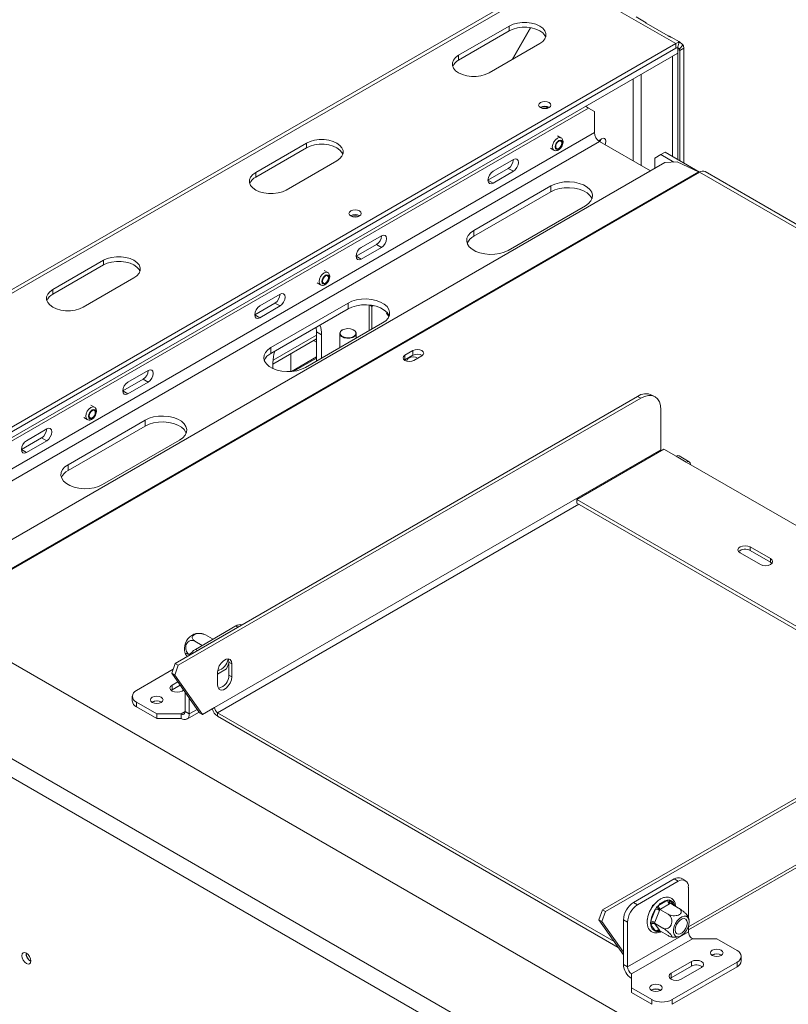
# Model space of a CAD drawing. Units: millimetres. Extents: x 4700 to 9479, y 2766 to 6345.
# Drawn here: x 7806 to 8073, y 4264 to 4607 of the extents above; entities that cross this region are included whole.
import ezdxf

# ---------------------------------------------------------------- set-up
doc = ezdxf.new("R2010")
doc.units = ezdxf.units.MM
doc.header["$LTSCALE"] = 50

msp = doc.modelspace()

# ---------------------------------------------------------------- linework, layer by layer
at = {"color": 7, "linetype": 'Continuous', "lineweight": 15}
for p, q in [((7991.92, 4622.1), (7704.49, 4456.17)), ((7993.92, 4621.91), (7706.49, 4455.97)), ((7993.92, 4621.91), (8034.23, 4598.64)), ((8023.97, 4605.91), (8020.44, 4607.95)), ((8023.91, 4605.79), (8031.57, 4601.36)), ((7976.25, 4604.76), (7958.57, 4594.56)), ((7976.25, 4603.13), (7958.57, 4592.92)), ((7976.25, 4603.13), (7976.25, 4604.76)), ((7977.26, 4593.1), (7983.68, 4604.22)), ((7983.74, 4604.21), (7977.36, 4593.16)), ((7748.21, 4433.52), (8034.23, 4598.64)), ((7969.18, 4588.43), (7986.85, 4598.64)), ((8035.53, 4599.24), (8032.69, 4600.88)), ((8034.23, 4597), (8034.23, 4598.64)), ((8035.42, 4599.02), (8034.82, 4597.2)), ((7748.21, 4431.89), (8034.23, 4597)), ((8034.24, 4597.01), (7749.97, 4432.91)), ((8034.94, 4595.37), (7749.97, 4430.87)), ((8033.17, 4594.27), (8034.94, 4595.29)), ((8034.87, 4595.33), (8034.94, 4595.29)), ((8034.94, 4597.41), (8034.94, 4595.37)), ((8034.94, 4595.29), (8034.94, 4558.22)), ((8036.8, 4598.23), (8035.51, 4596.8)), ((8037.06, 4597), (8035.64, 4596.19)), ((8035.64, 4596.19), (8035.64, 4557.81)), ((8037.06, 4597), (8037.06, 4557)), ((7958.57, 4592.92), (7958.57, 4594.56)), ((8033.1, 4594.31), (8033.17, 4594.27)), ((8033.17, 4594.27), (8033.17, 4559.24)), ((7739.37, 4423.52), (8003.82, 4576.18)), ((8003.82, 4576.18), (8002.76, 4576.8)), ((8005.95, 4574.96), (8003.82, 4576.18)), ((8005.95, 4574.96), (8005.95, 4567.61)), ((7994.26, 4565.82), (7993.05, 4566.51)), ((8007.71, 4564.55), (8025.5, 4554.28)), ((7905.54, 4563.94), (7887.86, 4553.74)), ((7905.54, 4562.31), (7887.86, 4552.1)), ((7905.54, 4562.31), (7905.54, 4563.94)), ((7990.55, 4562.18), (7991.76, 4561.49)), ((7898.47, 4547.61), (7916.14, 4557.82)), ((7977.66, 4558.22), (7970.59, 4554.14)), ((8029.1, 4559.96), (8026.98, 4558.73)), ((8026.98, 4555.13), (8026.98, 4558.73)), ((8030.52, 4560.77), (8029.1, 4559.96)), ((8029.1, 4559.96), (8033.62, 4557.35)), ((8034.72, 4557.42), (8030.49, 4557.15)), ((8030.52, 4560.77), (8042.49, 4553.86)), ((8034.72, 4557.42), (8042.24, 4553.99)), ((8030.49, 4557.15), (7765.72, 4404.31)), ((7975.89, 4555.16), (7968.82, 4551.08)), ((7970.59, 4550.06), (7977.66, 4554.14)), ((7977.66, 4554.14), (7975.89, 4555.16)), ((8350.72, 4377.28), (8044.54, 4554.03)), ((7887.86, 4552.1), (7887.86, 4553.74)), ((7970.59, 4550.06), (7968.82, 4551.08)), ((8042.54, 4553.83), (8348.72, 4377.08)), ((7990.74, 4549.04), (7963.87, 4533.52)), ((7990.74, 4547), (7990.74, 4549.04)), ((7990.74, 4547), (7963.87, 4531.48)), ((7975.89, 4526.59), (8002.76, 4542.1)), ((7963.87, 4531.48), (7963.87, 4533.52)), ((7931.7, 4531.69), (7924.63, 4527.61)), ((7929.93, 4528.63), (7922.86, 4524.54)), ((7924.63, 4523.52), (7931.7, 4527.61)), ((7931.7, 4527.61), (7929.93, 4528.63)), ((7834.83, 4523.12), (7817.15, 4512.92)), ((7834.83, 4521.49), (7834.83, 4523.12)), ((7924.63, 4523.52), (7922.86, 4524.54)), ((7834.83, 4521.49), (7817.15, 4511.28)), ((7827.75, 4506.79), (7845.43, 4517)), ((7912.94, 4518.87), (7911.74, 4519.57)), ((7817.15, 4511.28), (7817.15, 4512.92)), ((7909.24, 4515.24), (7910.44, 4514.54)), ((7896.34, 4511.28), (7889.27, 4507.2)), ((7894.58, 4508.22), (7887.51, 4504.13)), ((7889.27, 4503.11), (7896.34, 4507.2)), ((7920.03, 4508.22), (7893.16, 4492.7)), ((7920.03, 4506.17), (7893.16, 4490.66)), ((7896.34, 4507.2), (7894.58, 4508.22)), ((7920.03, 4506.17), (7920.03, 4508.22)), ((7927.46, 4507.54), (7927.46, 4498.62)), ((7927.58, 4507.53), (7928.38, 4507.07)), ((7928.38, 4507.07), (7928.84, 4507.34)), ((7928.38, 4499.15), (7928.38, 4507.07)), ((7889.27, 4503.11), (7887.51, 4504.13)), ((7933.6, 4504.95), (7933.5, 4504.68)), ((7933.5, 4504.68), (7934.29, 4503.56)), ((7934.26, 4503.97), (7934.07, 4503.86)), ((7934.3, 4503.59), (7934.28, 4503.57)), ((7905.18, 4485.76), (7932.05, 4501.28)), ((7908.95, 4499.78), (7909.07, 4498.21)), ((7893.87, 4486.93), (7909.07, 4495.71)), ((7910.84, 4497.19), (7909.07, 4498.21)), ((7909.07, 4498.21), (7909.07, 4488.01)), ((7910.84, 4489.03), (7910.84, 4497.19)), ((7917.13, 4497.6), (7917.13, 4492.66)), ((7918.05, 4498.83), (7917.98, 4498.79)), ((7922.08, 4498.79), (7922.01, 4498.83)), ((7922.93, 4496.01), (7922.93, 4497.6)), ((7893.16, 4490.66), (7893.16, 4492.7)), ((7909.07, 4494.53), (7908.05, 4495.12)), ((7900.16, 4490.57), (7900.16, 4484.36)), ((7909.07, 4489.43), (7900.31, 4484.37)), ((7909.07, 4489.02), (7901.18, 4484.47)), ((7942.68, 4491.66), (7939.85, 4490.02)), ((7939.85, 4488.39), (7939.85, 4490.02)), ((7942.68, 4490.02), (7939.85, 4488.39)), ((7942.68, 4490.02), (7942.68, 4491.66)), ((7942.96, 4488.23), (7945.79, 4489.86)), ((7893.87, 4487.4), (7893.87, 4485.4)), ((7939.85, 4488.39), (7939.72, 4488.31)), ((7850.38, 4484.75), (7843.31, 4480.66)), ((7848.61, 4481.68), (7841.54, 4477.6)), ((7843.31, 4476.58), (7850.38, 4480.66)), ((7850.38, 4480.66), (7848.61, 4481.68)), ((7843.31, 4476.58), (7841.54, 4477.6)), ((7859.83, 4382.64), (8020.97, 4475.67)), ((7860.89, 4382.03), (8022.03, 4475.05)), ((8022.03, 4475.05), (8020.97, 4475.67)), ((8027.03, 4475.55), (8025.97, 4476.16)), ((7831.62, 4471.93), (7830.42, 4472.62)), ((7827.92, 4468.29), (7829.12, 4467.6)), ((8029.1, 4470.97), (8029.1, 4457.09)), ((7849.32, 4467.4), (7822.45, 4451.88)), ((7849.32, 4465.35), (7822.45, 4449.84)), ((7849.32, 4465.35), (7849.32, 4467.4)), ((7815.03, 4464.34), (7807.96, 4460.25)), ((9142.62, 3609.44), (7668.3, 4460.55)), ((7813.26, 4461.27), (7806.19, 4457.19)), ((7807.96, 4456.17), (7815.03, 4460.25)), ((7815.03, 4460.25), (7813.26, 4461.27)), ((7834.47, 4444.94), (7861.34, 4460.46)), ((7807.96, 4456.17), (7806.19, 4457.19)), ((7873.54, 4367.28), (8029.1, 4457.09)), ((7999.76, 4439.74), (8030.16, 4457.29)), ((8030.16, 4457.29), (8034.41, 4454.84)), ((8034.41, 4454.84), (8037.94, 4452.8)), ((8038.94, 4452.9), (8035.41, 4454.94)), ((7822.45, 4449.84), (7822.45, 4451.88)), ((8037.94, 4452.8), (8078.95, 4429.13)), ((9115.75, 3591.48), (7637.19, 4445.04)), ((7634.36, 4440.14), (9112.92, 3586.58)), ((8128.1, 4365.65), (7999.76, 4439.74)), ((7999.76, 4438.52), (7999.76, 4439.74)), ((8127.03, 4365.04), (7999.76, 4438.52)), ((8056.68, 4421.17), (8063.75, 4417.09)), ((8067.29, 4419.13), (8060.22, 4423.21)), ((8060.22, 4421.98), (8060.22, 4423.21)), ((8067.29, 4417.9), (8060.22, 4421.98)), ((8067.29, 4417.9), (8067.29, 4419.13)), ((8067.78, 4417.49), (8067.29, 4417.9)), ((7866.82, 4387.49), (7880.96, 4395.66)), ((7869.24, 4388.89), (7866.66, 4390.38)), ((7872.79, 4391.13), (7870.38, 4392.53)), ((8008.67, 4296.71), (8169.82, 4389.74)), ((8009.73, 4296.1), (8170.88, 4389.13)), ((7859.83, 4382.64), (7858.59, 4379.17)), ((7860.89, 4382.03), (7859.83, 4382.64)), ((7877.7, 4380.71), (7878.49, 4382.74)), ((7878.49, 4383.04), (7879.55, 4382.43)), ((7878.49, 4378.55), (7878.49, 4383.04)), ((7879.55, 4377.94), (7879.55, 4382.43)), ((7846.32, 4373.2), (7859.09, 4380.58)), ((7858.59, 4379.17), (7859.65, 4378.56)), ((7868.24, 4365.45), (7858.59, 4379.17)), ((7860.89, 4382.03), (7859.65, 4378.56)), ((7874.6, 4378.92), (7877.7, 4380.71)), ((7874.6, 4379.57), (7874.6, 4375.08)), ((7860.69, 4376.19), (7858.69, 4375.04)), ((7869.3, 4364.84), (7859.65, 4378.56)), ((7878.49, 4378.55), (7879.55, 4377.94)), ((7858.69, 4373.41), (7858.4, 4373.2)), ((7858.69, 4373.41), (7858.69, 4375.04)), ((7861.5, 4375.03), (7858.69, 4373.41)), ((7862.23, 4373), (7862.73, 4373.29)), ((7863.29, 4365.86), (7863.29, 4372.49)), ((7844.85, 4371.16), (7844.85, 4369.53)), ((7853.39, 4365.04), (7846.32, 4369.12)), ((7846.32, 4369.12), (7846.32, 4367.49)), ((7851.9, 4369.16), (7851.77, 4369.08)), ((7864.7, 4365.04), (7864.7, 4370.48)), ((8038.65, 4289.73), (8177.33, 4369.79)), ((7853.39, 4363.41), (7846.32, 4367.49)), ((7863.29, 4365.86), (7864.7, 4365.04)), ((7863.87, 4363.21), (7868.1, 4365.65)), ((7868.24, 4365.45), (7869.3, 4364.84)), ((7869.3, 4364.84), (7873.54, 4367.28)), ((7874.6, 4365.45), (7874.6, 4364.22)), ((7874.6, 4365.45), (8012.74, 4285.7)), ((7861.87, 4365.04), (7853.39, 4365.04)), ((7853.39, 4363.41), (7853.39, 4365.04)), ((7861.87, 4363.41), (7853.39, 4363.41)), ((7861.87, 4363.41), (7861.87, 4365.04)), ((7874.6, 4364.22), (8014.19, 4283.64)), ((8033.7, 4307.49), (8019.56, 4299.32)), ((8035.11, 4306.67), (8033.7, 4307.49)), ((8037.61, 4306.92), (8036.2, 4307.73)), ((8035.11, 4306.67), (8020.97, 4298.51)), ((8038.65, 4293.95), (8038.65, 4304.63)), ((8028.2, 4298.23), (8031.42, 4300.09)), ((8031.42, 4300.09), (8031.98, 4300.26)), ((8031.98, 4300.26), (8032.4, 4300)), ((8007.44, 4293.24), (8008.67, 4296.71)), ((8008.67, 4296.71), (8009.73, 4296.1)), ((8019.56, 4299.32), (8020.97, 4298.51)), ((8025.61, 4292.85), (8027.22, 4297.01)), ((8025.78, 4297.25), (8026.19, 4298.29)), ((8026.19, 4298.29), (8026.78, 4298.63)), ((8026.19, 4298.29), (8026.39, 4298.17)), ((8027.22, 4297.01), (8027.61, 4297.74)), ((8027.61, 4297.74), (8028.2, 4298.23)), ((8028.66, 4296.86), (8028.54, 4296.54)), ((8028.91, 4297), (8028.66, 4296.86)), ((8028.66, 4296.86), (8031.56, 4295.19)), ((8032.13, 4298.86), (8028.91, 4297)), ((8032.37, 4299.01), (8032.13, 4298.86)), ((8032.37, 4299.01), (8035.27, 4297.33)), ((8008.5, 4292.63), (8007.44, 4293.24)), ((8007.44, 4293.24), (8016.02, 4281.03)), ((8008.5, 4292.63), (8009.73, 4296.1)), ((8017.44, 4292.38), (8016.02, 4293.2)), ((8016.02, 4277.68), (8016.02, 4293.2)), ((8024.33, 4293.5), (8024.43, 4293.75)), ((8024.33, 4293.5), (8024.39, 4293.47)), ((8028.54, 4296.54), (8026.93, 4292.39)), ((8008.5, 4292.63), (8016.02, 4281.93)), ((8017.44, 4276.87), (8017.44, 4292.38)), ((8025.43, 4292.11), (8025.61, 4292.85)), ((8025.61, 4291.55), (8025.43, 4292.11)), ((8027.22, 4289.25), (8025.61, 4291.55)), ((8026.93, 4292.39), (8026.8, 4292.08)), ((8026.8, 4292.08), (8029.7, 4290.4)), ((8026.8, 4292.08), (8026.93, 4291.9)), ((8026.93, 4291.9), (8028.54, 4289.6)), ((8038.65, 4289.11), (8038.65, 4290.9)), ((8038.65, 4289.11), (8017.44, 4276.87)), ((8040.06, 4286.66), (8018.85, 4274.42)), ((8027.61, 4289.01), (8027.22, 4289.25)), ((8028.2, 4289.16), (8027.61, 4289.01)), ((8028.54, 4289.6), (8028.66, 4289.43)), ((8028.66, 4289.43), (8031.56, 4287.76)), ((8040.06, 4286.66), (8048.55, 4286.66)), ((8048.55, 4286.66), (8055.62, 4282.58)), ((8047.06, 4280.99), (8046.93, 4280.9)), ((8057.08, 4278.91), (8057.08, 4280.54)), ((8016.02, 4277.68), (8017.44, 4276.87)), ((8039.71, 4278.7), (8032.64, 4274.62)), ((8039.71, 4277.07), (8032.64, 4272.99)), ((8055.62, 4278.5), (8032.99, 4265.44)), ((8055.62, 4276.87), (8032.99, 4263.8)), ((8036.17, 4272.58), (8043.25, 4276.66)), ((8039.71, 4277.07), (8039.71, 4278.7)), ((8055.62, 4276.87), (8055.62, 4278.5)), ((8018.85, 4274.42), (8018.85, 4269.52)), ((8032.64, 4272.99), (8032.35, 4272.78)), ((8032.64, 4272.99), (8032.64, 4274.62)), ((8018.85, 4269.52), (8025.92, 4265.44)), ((8018.85, 4267.89), (8018.85, 4269.52)), ((8018.85, 4267.89), (8025.92, 4263.8)), ((8025.85, 4268.74), (8025.72, 4268.66)), ((8025.92, 4263.8), (8025.92, 4265.44)), ((8032.99, 4265.44), (8032.99, 4263.8))]:
    msp.add_line(p, q, dxfattribs=at)
at = {"color": 8, "linetype": 'Continuous', "lineweight": 15}
for p, q in [((8034.94, 4596.6), (8035.64, 4596.19)), ((8019.38, 4586.39), (8019.38, 4557.81)), ((8022.21, 4556.18), (8022.21, 4588.02)), ((8005.95, 4567.61), (7744.39, 4416.62)), ((7747.93, 4414.58), (8007.71, 4564.55)), ((8042.24, 4553.99), (7774.34, 4399.33)), ((8042.54, 4553.83), (7774.62, 4399.17)), ((7893.9, 4488.31), (7909.07, 4497.06)), ((7874.6, 4365.45), (8000.47, 4438.11)), ((7881.67, 4395.25), (7880.96, 4395.66)), ((7866.82, 4387.49), (7867.53, 4387.09)), ((8038.65, 4290.75), (8177.95, 4371.16)), ((7861.87, 4365.04), (7863.29, 4365.86)), ((7864.7, 4365.04), (7867.42, 4366.61)), ((8032.4, 4300), (8033.6, 4298.3)), ((8028.66, 4289.43), (8028.2, 4289.16))]:
    msp.add_line(p, q, dxfattribs=at)
at = {"color": 7, "linetype": 'Continuous', "lineweight": 15, "flags": 128}
for points in [[(7986.85, 4598.64), (7987.9, 4599.4), (7988.63, 4600.27), (7989, 4601.21), (7989, 4602.18), (7988.63, 4603.13), (7987.9, 4604), (7986.85, 4604.76), (7985.54, 4605.37), (7984.03, 4605.79), (7982.39, 4606), (7980.71, 4606), (7979.07, 4605.79), (7977.56, 4605.37), (7976.25, 4604.76)], [(7988.92, 4600.88), (7988.63, 4601.5), (7987.9, 4602.37), (7986.85, 4603.13), (7985.54, 4603.73), (7984.03, 4604.15), (7982.39, 4604.37), (7980.71, 4604.37), (7979.07, 4604.15), (7977.56, 4603.73), (7976.25, 4603.13)], [(7958.57, 4594.56), (7957.52, 4593.8), (7956.79, 4592.92), (7956.42, 4591.98), (7956.42, 4591.01), (7956.79, 4590.06), (7957.52, 4589.19), (7958.57, 4588.43), (7959.88, 4587.83), (7961.4, 4587.41), (7963.03, 4587.19), (7964.71, 4587.19), (7966.35, 4587.41), (7967.86, 4587.83), (7969.18, 4588.43)], [(7990.14, 4576.33), (7989.44, 4576.06), (7988.62, 4575.97), (7987.8, 4576.06), (7987.1, 4576.33), (7986.64, 4576.73), (7986.47, 4577.21), (7986.64, 4577.68), (7987.1, 4578.08), (7987.8, 4578.35), (7988.62, 4578.45), (7989.44, 4578.35), (7990.14, 4578.08), (7990.61, 4577.68), (7990.77, 4577.21), (7990.61, 4576.73), (7990.14, 4576.33)], [(7916.14, 4557.82), (7917.19, 4558.58), (7917.92, 4559.45), (7918.29, 4560.39), (7918.29, 4561.36), (7917.92, 4562.31), (7917.19, 4563.18), (7916.14, 4563.94), (7914.83, 4564.55), (7913.32, 4564.97), (7911.68, 4565.18), (7910, 4565.18), (7908.36, 4564.97), (7906.85, 4564.55), (7905.54, 4563.94)], [(7994.77, 4564.1), (7994.68, 4564.61), (7994.4, 4564.92), (7993.99, 4565), (7993.5, 4564.84), (7993.01, 4564.44), (7992.6, 4563.89), (7992.32, 4563.25), (7992.23, 4562.63), (7992.32, 4562.12), (7992.6, 4561.81), (7993.01, 4561.73), (7993.5, 4561.9), (7993.99, 4562.29), (7994.4, 4562.85), (7994.68, 4563.48), (7994.77, 4564.1)], [(7994.56, 4563.98), (7994.48, 4564.4), (7994.25, 4564.66), (7993.91, 4564.73), (7993.5, 4564.59), (7993.09, 4564.26), (7992.75, 4563.8), (7992.52, 4563.27), (7992.44, 4562.75), (7992.52, 4562.33), (7992.75, 4562.07), (7993.09, 4562), (7993.5, 4562.14), (7993.91, 4562.47), (7994.25, 4562.93), (7994.48, 4563.46), (7994.56, 4563.98)], [(8009.63, 4563.44), (8009.79, 4563.87), (8009.91, 4564.59), (8009.79, 4565.18), (8009.47, 4565.55), (8008.99, 4565.64), (8008.42, 4565.45), (8007.85, 4564.99), (8007.57, 4564.64)], [(8008.09, 4565.17), (8008.02, 4564.89), (8007.86, 4564.46)], [(7918.21, 4560.06), (7917.92, 4560.68), (7917.19, 4561.55), (7916.14, 4562.31), (7914.83, 4562.91), (7913.32, 4563.33), (7911.68, 4563.55), (7910, 4563.55), (7908.36, 4563.33), (7906.85, 4562.91), (7905.54, 4562.31)], [(7977.66, 4554.14), (7978.34, 4554.69), (7978.91, 4555.46), (7979.29, 4556.34), (7979.43, 4557.2), (7979.29, 4557.91), (7978.91, 4558.35), (7978.34, 4558.46), (7977.66, 4558.22)], [(7970.59, 4554.14), (7969.91, 4553.59), (7969.34, 4552.82), (7968.96, 4551.94), (7968.82, 4551.08), (7968.96, 4550.37), (7969.34, 4549.93), (7969.91, 4549.82), (7970.59, 4550.06)], [(7887.86, 4553.74), (7886.81, 4552.98), (7886.08, 4552.1), (7885.71, 4551.16), (7885.71, 4550.19), (7886.08, 4549.24), (7886.81, 4548.37), (7887.86, 4547.61), (7889.17, 4547.01), (7890.68, 4546.59), (7892.32, 4546.37), (7894, 4546.37), (7895.64, 4546.59), (7897.15, 4547.01), (7898.47, 4547.61)], [(8002.76, 4542.1), (8003.88, 4542.89), (8004.69, 4543.81), (8005.15, 4544.8), (8005.24, 4545.82), (8004.96, 4546.84), (8004.33, 4547.79), (8003.36, 4548.65), (8002.1, 4549.38), (8000.61, 4549.94), (7998.95, 4550.31), (7997.2, 4550.47), (7995.42, 4550.41), (7993.71, 4550.15), (7992.12, 4549.68), (7990.74, 4549.04)], [(8005.07, 4544.55), (8004.96, 4544.8), (8004.33, 4545.75), (8003.36, 4546.61), (8002.1, 4547.34), (8000.61, 4547.9), (7998.95, 4548.27), (7997.2, 4548.43), (7995.42, 4548.37), (7993.71, 4548.11), (7992.12, 4547.64), (7990.74, 4547)], [(7924.03, 4538.57), (7923.33, 4538.3), (7922.51, 4538.21), (7921.68, 4538.3), (7920.99, 4538.57), (7920.52, 4538.97), (7920.36, 4539.45), (7920.52, 4539.92), (7920.99, 4540.33), (7921.68, 4540.6), (7922.51, 4540.69), (7923.33, 4540.6), (7924.03, 4540.33), (7924.49, 4539.92), (7924.66, 4539.45), (7924.49, 4538.97), (7924.03, 4538.57)], [(7963.87, 4533.52), (7962.75, 4532.73), (7961.95, 4531.81), (7961.49, 4530.82), (7961.39, 4529.8), (7961.67, 4528.78), (7962.31, 4527.83), (7963.28, 4526.97), (7964.53, 4526.24), (7966.02, 4525.68), (7967.68, 4525.32), (7969.44, 4525.15), (7971.21, 4525.21), (7972.93, 4525.47), (7974.51, 4525.94), (7975.89, 4526.59)], [(7931.7, 4527.61), (7932.38, 4528.15), (7932.95, 4528.93), (7933.33, 4529.81), (7933.47, 4530.67), (7933.33, 4531.37), (7932.95, 4531.81), (7932.38, 4531.92), (7931.7, 4531.69)], [(7924.63, 4527.61), (7923.95, 4527.06), (7923.38, 4526.29), (7923, 4525.4), (7922.86, 4524.55), (7923, 4523.84), (7923.38, 4523.4), (7923.95, 4523.29), (7924.63, 4523.52)], [(7845.43, 4517), (7846.48, 4517.76), (7847.21, 4518.63), (7847.58, 4519.57), (7847.58, 4520.54), (7847.21, 4521.49), (7846.48, 4522.36), (7845.43, 4523.12), (7844.12, 4523.72), (7842.61, 4524.15), (7840.97, 4524.36), (7839.29, 4524.36), (7837.65, 4524.15), (7836.14, 4523.72), (7834.83, 4523.12)], [(7847.49, 4519.24), (7847.21, 4519.86), (7846.48, 4520.73), (7845.43, 4521.49), (7844.12, 4522.09), (7842.61, 4522.51), (7840.97, 4522.73), (7839.29, 4522.73), (7837.65, 4522.51), (7836.14, 4522.09), (7834.83, 4521.49)], [(7913.46, 4517.16), (7913.36, 4517.66), (7913.08, 4517.98), (7912.67, 4518.06), (7912.18, 4517.89), (7911.7, 4517.5), (7911.28, 4516.94), (7911.01, 4516.31), (7910.91, 4515.69), (7911.01, 4515.18), (7911.28, 4514.86), (7911.7, 4514.78), (7912.18, 4514.95), (7912.67, 4515.35), (7913.08, 4515.9), (7913.36, 4516.54), (7913.46, 4517.16)], [(7913.24, 4517.03), (7913.16, 4517.46), (7912.93, 4517.72), (7912.59, 4517.79), (7912.18, 4517.65), (7911.78, 4517.32), (7911.43, 4516.86), (7911.2, 4516.32), (7911.12, 4515.81), (7911.2, 4515.39), (7911.43, 4515.12), (7911.78, 4515.06), (7912.18, 4515.2), (7912.59, 4515.52), (7912.93, 4515.99), (7913.16, 4516.52), (7913.24, 4517.03)], [(7817.15, 4512.92), (7816.1, 4512.16), (7815.37, 4511.28), (7815, 4510.34), (7815, 4509.37), (7815.37, 4508.42), (7816.1, 4507.55), (7817.15, 4506.79), (7818.46, 4506.19), (7819.97, 4505.77), (7821.61, 4505.55), (7823.29, 4505.55), (7824.93, 4505.77), (7826.44, 4506.19), (7827.75, 4506.79)], [(7896.34, 4507.2), (7897.02, 4507.74), (7897.59, 4508.52), (7897.98, 4509.4), (7898.11, 4510.26), (7897.98, 4510.96), (7897.59, 4511.4), (7897.02, 4511.51), (7896.34, 4511.28)], [(7932.05, 4501.28), (7933.17, 4502.07), (7933.98, 4502.99), (7934.44, 4503.98), (7934.53, 4505), (7934.25, 4506.02), (7933.62, 4506.97), (7932.65, 4507.83), (7931.39, 4508.56), (7929.9, 4509.12), (7928.24, 4509.49), (7926.49, 4509.65), (7924.71, 4509.59), (7923, 4509.33), (7921.41, 4508.86), (7920.03, 4508.22)], [(7889.27, 4507.2), (7888.6, 4506.65), (7888.02, 4505.88), (7887.64, 4504.99), (7887.51, 4504.14), (7887.64, 4503.43), (7888.02, 4502.99), (7888.6, 4502.88), (7889.27, 4503.11)], [(7934.36, 4503.73), (7934.25, 4503.97), (7933.62, 4504.93), (7932.65, 4505.79), (7931.39, 4506.52), (7929.9, 4507.08), (7928.24, 4507.44), (7926.49, 4507.61), (7924.71, 4507.55), (7923, 4507.29), (7921.41, 4506.82), (7920.03, 4506.17)], [(7918.05, 4498.83), (7917.47, 4498.34), (7917.24, 4497.76), (7917.38, 4497.17), (7917.88, 4496.65), (7918.67, 4496.27), (7919.65, 4496.08), (7920.67, 4496.11), (7921.61, 4496.35), (7922.34, 4496.77), (7922.76, 4497.31), (7922.81, 4497.91), (7922.48, 4498.47), (7921.82, 4498.93), (7920.92, 4499.22), (7919.9, 4499.3), (7918.9, 4499.16), (7918.05, 4498.83)], [(7917.98, 4498.79), (7917.38, 4498.28), (7917.14, 4497.68), (7917.28, 4497.07), (7917.8, 4496.53), (7918.62, 4496.14), (7919.63, 4495.94), (7920.7, 4495.97), (7921.67, 4496.22), (7922.42, 4496.66), (7922.86, 4497.22), (7922.9, 4497.83), (7922.57, 4498.42), (7922.08, 4498.79)], [(7893.16, 4492.7), (7892.04, 4491.91), (7891.24, 4490.99), (7890.78, 4490), (7890.68, 4488.98), (7890.96, 4487.96), (7891.6, 4487.01), (7892.57, 4486.15), (7893.82, 4485.42), (7895.31, 4484.86), (7896.97, 4484.49), (7898.73, 4484.33), (7900.5, 4484.39), (7902.22, 4484.65), (7903.8, 4485.12), (7905.18, 4485.76)], [(7939.85, 4490.02), (7939.38, 4489.61), (7939.21, 4489.12), (7939.38, 4488.64), (7939.85, 4488.23), (7940.57, 4487.95), (7941.41, 4487.85), (7942.25, 4487.95), (7942.96, 4488.23)], [(7941.17, 4489.07), (7940.72, 4488.68), (7940.56, 4488.21), (7940.61, 4487.94)], [(7945.79, 4489.86), (7946.27, 4490.27), (7946.44, 4490.76), (7946.27, 4491.24), (7945.79, 4491.66), (7945.08, 4491.93), (7944.24, 4492.03), (7943.39, 4491.93), (7942.68, 4491.66)], [(7850.38, 4480.66), (7851.06, 4481.21), (7851.63, 4481.98), (7852.02, 4482.87), (7852.15, 4483.72), (7852.02, 4484.43), (7851.63, 4484.87), (7851.06, 4484.98), (7850.38, 4484.75)], [(7843.31, 4480.66), (7842.63, 4480.12), (7842.06, 4479.34), (7841.68, 4478.46), (7841.54, 4477.6), (7841.68, 4476.9), (7842.06, 4476.46), (7842.63, 4476.35), (7843.31, 4476.58)], [(8029.1, 4470.97), (8028.97, 4472.48), (8028.57, 4473.78), (8027.91, 4474.82), (8027.03, 4475.55), (8025.96, 4475.95), (8024.74, 4475.99), (8023.41, 4475.69), (8022.03, 4475.05)], [(7832.14, 4470.21), (7832.04, 4470.72), (7831.77, 4471.04), (7831.35, 4471.12), (7830.87, 4470.95), (7830.38, 4470.56), (7829.97, 4470), (7829.69, 4469.36), (7829.59, 4468.74), (7829.69, 4468.24), (7829.97, 4467.92), (7830.38, 4467.84), (7830.87, 4468.01), (7831.35, 4468.4), (7831.77, 4468.96), (7832.04, 4469.59), (7832.14, 4470.21)], [(7831.93, 4470.09), (7831.85, 4470.51), (7831.62, 4470.78), (7831.27, 4470.84), (7830.87, 4470.7), (7830.46, 4470.38), (7830.12, 4469.91), (7829.89, 4469.38), (7829.81, 4468.87), (7829.89, 4468.44), (7830.12, 4468.18), (7830.46, 4468.11), (7830.87, 4468.25), (7831.27, 4468.58), (7831.62, 4469.05), (7831.85, 4469.58), (7831.93, 4470.09)], [(7861.34, 4460.46), (7862.46, 4461.25), (7863.27, 4462.17), (7863.73, 4463.16), (7863.82, 4464.18), (7863.54, 4465.2), (7862.91, 4466.15), (7861.94, 4467.01), (7860.68, 4467.74), (7859.19, 4468.3), (7857.53, 4468.67), (7855.78, 4468.83), (7854, 4468.77), (7852.29, 4468.51), (7850.7, 4468.04), (7849.32, 4467.4)], [(7863.65, 4462.91), (7863.54, 4463.15), (7862.91, 4464.11), (7861.94, 4464.97), (7860.68, 4465.7), (7859.19, 4466.26), (7857.53, 4466.62), (7855.78, 4466.78), (7854, 4466.73), (7852.29, 4466.47), (7850.7, 4466), (7849.32, 4465.35)], [(7815.03, 4460.25), (7815.7, 4460.8), (7816.28, 4461.57), (7816.66, 4462.46), (7816.79, 4463.31), (7816.66, 4464.02), (7816.28, 4464.46), (7815.7, 4464.57), (7815.03, 4464.34)], [(7807.96, 4460.25), (7807.28, 4459.71), (7806.71, 4458.93), (7806.32, 4458.05), (7806.19, 4457.19), (7806.32, 4456.49), (7806.71, 4456.05), (7807.28, 4455.94), (7807.96, 4456.17)], [(8029.1, 4457.09), (8029.12, 4456.84), (8029.15, 4456.71)], [(8034.41, 4454.84), (8034.95, 4455.03), (8035.41, 4454.94)], [(7822.45, 4451.88), (7821.33, 4451.09), (7820.53, 4450.17), (7820.07, 4449.18), (7819.97, 4448.16), (7820.25, 4447.14), (7820.89, 4446.19), (7821.86, 4445.33), (7823.11, 4444.6), (7824.6, 4444.04), (7826.26, 4443.67), (7828.02, 4443.51), (7829.79, 4443.57), (7831.51, 4443.83), (7833.09, 4444.3), (7834.47, 4444.94)], [(8039.36, 4451.99), (8039.25, 4452.55), (8038.94, 4452.9), (8038.48, 4452.99), (8037.94, 4452.8)], [(8060.22, 4423.21), (8059.4, 4423.52), (8058.45, 4423.63), (8057.49, 4423.52), (8056.68, 4423.21), (8056.14, 4422.74), (8055.95, 4422.19), (8056.14, 4421.64), (8056.68, 4421.17)], [(8063.75, 4417.09), (8064.56, 4416.77), (8065.52, 4416.66), (8066.48, 4416.77), (8067.29, 4417.09), (8067.83, 4417.55), (8068.02, 4418.11), (8067.83, 4418.66), (8067.29, 4419.13)], [(7879.55, 4382.43), (7879.4, 4383.32), (7878.97, 4383.93), (7878.31, 4384.19), (7877.51, 4384.06), (7876.65, 4383.57), (7875.84, 4382.76), (7875.18, 4381.74), (7874.75, 4380.64), (7874.6, 4379.57)], [(7878.49, 4383.04), (7878.34, 4383.93), (7878.21, 4384.2)], [(7874.6, 4375.08), (7874.75, 4374.19), (7875.18, 4373.58), (7875.84, 4373.32), (7876.65, 4373.45), (7877.51, 4373.94), (7878.31, 4374.75), (7878.97, 4375.77), (7879.4, 4376.88), (7879.55, 4377.94)], [(7858.69, 4375.04), (7858.15, 4374.57), (7857.96, 4374.02), (7858.15, 4373.47), (7858.69, 4373), (7859.5, 4372.69), (7860.46, 4372.58), (7861.42, 4372.69), (7862.23, 4373)], [(7851.83, 4369.04), (7852.55, 4368.76), (7853.39, 4368.67), (7854.23, 4368.76), (7854.94, 4369.04), (7855.42, 4369.45), (7855.59, 4369.94), (7855.42, 4370.42), (7854.94, 4370.84), (7854.23, 4371.11), (7853.39, 4371.21), (7852.55, 4371.11), (7851.83, 4370.84), (7851.35, 4370.42), (7851.19, 4369.94), (7851.35, 4369.45), (7851.83, 4369.04)], [(8034.78, 4287.36), (8035.55, 4287.46), (8036.38, 4287.86), (8037.19, 4288.54), (8037.91, 4289.44), (8038.48, 4290.47), (8038.84, 4291.54), (8038.96, 4292.56), (8038.84, 4293.44), (8038.48, 4294.09), (8037.91, 4294.47), (8037.19, 4294.54), (8036.38, 4294.28), (8035.55, 4293.73), (8034.78, 4292.93), (8034.13, 4291.96), (8033.66, 4290.9), (8033.42, 4289.84), (8033.42, 4288.88), (8033.66, 4288.11), (8034.13, 4287.58), (8034.78, 4287.36)], [(8037.23, 4293.69), (8037.8, 4293.47), (8038.17, 4292.94), (8038.3, 4292.18), (8038.17, 4291.27), (8037.8, 4290.32), (8037.23, 4289.44), (8036.54, 4288.75), (8035.81, 4288.33), (8035.11, 4288.22), (8034.55, 4288.44), (8034.18, 4288.96), (8034.05, 4289.73), (8034.18, 4290.64), (8034.55, 4291.59), (8035.11, 4292.46), (8035.81, 4293.15), (8036.54, 4293.58), (8037.23, 4293.69)], [(8050.1, 4282.66), (8049.39, 4282.94), (8048.55, 4283.04), (8047.71, 4282.94), (8046.99, 4282.66), (8046.52, 4282.25), (8046.35, 4281.77), (8046.52, 4281.28), (8046.99, 4280.87), (8047.71, 4280.59), (8048.55, 4280.5), (8049.39, 4280.59), (8050.1, 4280.87), (8050.58, 4281.28), (8050.75, 4281.77), (8050.58, 4282.25), (8050.1, 4282.66)], [(7809.51, 4278.93), (7809.39, 4279.68), (7809.06, 4280.46), (7808.55, 4281.14), (7807.96, 4281.62), (7807.36, 4281.83), (7806.86, 4281.73), (7806.52, 4281.34), (7806.4, 4280.72), (7806.52, 4279.97), (7806.86, 4279.19), (7807.36, 4278.51), (7807.96, 4278.03), (7808.55, 4277.82), (7809.06, 4277.92), (7809.39, 4278.31), (7809.51, 4278.93)], [(8043.25, 4276.66), (8043.79, 4277.13), (8043.98, 4277.68), (8043.79, 4278.24), (8043.25, 4278.7), (8042.43, 4279.02), (8041.48, 4279.13), (8040.52, 4279.02), (8039.71, 4278.7)], [(8032.64, 4274.62), (8032.1, 4274.15), (8031.91, 4273.6), (8032.1, 4273.05), (8032.64, 4272.58), (8033.45, 4272.27), (8034.41, 4272.16), (8035.36, 4272.27), (8036.17, 4272.58)], [(8028.89, 4270.42), (8028.18, 4270.69), (8027.34, 4270.79), (8026.49, 4270.69), (8025.78, 4270.42), (8025.3, 4270.01), (8025.14, 4269.52), (8025.3, 4269.03), (8025.78, 4268.62), (8026.49, 4268.35), (8027.34, 4268.25), (8028.18, 4268.35), (8028.89, 4268.62), (8029.37, 4269.03), (8029.54, 4269.52), (8029.37, 4270.01), (8028.89, 4270.42)]]:
    msp.add_lwpolyline(points, dxfattribs=at)
at = {"color": 8, "linetype": 'Continuous', "lineweight": 15, "flags": 128}
for points in [[(7994.25, 4565.82), (7993.68, 4565.93), (7993.01, 4565.69), (7992.33, 4565.15), (7991.76, 4564.37), (7991.37, 4563.49), (7991.24, 4562.63), (7991.37, 4561.93), (7991.76, 4561.49), (7991.76, 4561.48)], [(7912.93, 4518.88), (7912.36, 4518.98), (7911.69, 4518.75), (7911.01, 4518.2), (7910.44, 4517.43), (7910.05, 4516.55), (7909.92, 4515.69), (7910.05, 4514.98), (7910.44, 4514.54), (7910.44, 4514.54)], [(7831.62, 4471.93), (7831.05, 4472.04), (7830.37, 4471.81), (7829.69, 4471.26), (7829.12, 4470.49), (7828.74, 4469.6), (7828.6, 4468.74), (7828.74, 4468.04), (7829.12, 4467.6), (7829.12, 4467.6)], [(8028.87, 4289.31), (8028.59, 4289.23), (8028.2, 4289.16)]]:
    msp.add_lwpolyline(points, dxfattribs=at)
at = {"color": 7, "linetype": 'Continuous', "lineweight": 15}
for centre, radius, start, end in [((8035.61, 4596.38), 2.65, 94.255, 121.5437), ((8034.92, 4595.88), 1.32, 94.255, 121.5437), ((8034.32, 4596.22), 1.32, 358.454, 25.7377), ((8034.41, 4597.08), 2.65, 358.454, 25.7377), ((7960.46, 4589.12), 4.25, 116.4144, 158.4481), ((7988.62, 4573.76), 3.09, 58.4048, 121.5952), ((7988.26, 4573.43), 3.16, 60.2499, 112.4112), ((8009.78, 4567.78), 3.84, 182.6055, 237.3945), ((7973.91, 4558.34), 3.75, 301.8719, 358.1334), ((8040.8, 4550.82), 3.48, 59.9292, 65.4137), ((8043.71, 4552.2), 2.01, 65.6929, 125.6176), ((7889.75, 4548.3), 4.25, 116.4144, 158.4481), ((7922.51, 4536), 3.09, 58.4048, 121.5952), ((7922.51, 4535.25), 3.37, 69.538, 110.462), ((7927.95, 4531.81), 3.75, 301.8719, 358.1334), ((7966.09, 4527.09), 4.93, 116.7935, 156.7107), ((7819.04, 4507.48), 4.25, 116.4144, 158.4481), ((7892.6, 4511.4), 3.75, 301.8719, 358.1334), ((7902.88, 4497.42), 7.96, 358.3438, 22.8156), ((7895.38, 4486.27), 4.93, 116.7935, 156.7107), ((7908.8, 4487.16), 14.94, 163.4131, 179.1171), ((7942.65, 4486.34), 3.1, 58.3856, 118.4631), ((7944.23, 4487.16), 3.25, 58.6865, 118.4319), ((7846.63, 4484.87), 3.75, 301.8719, 358.1334), ((8023.9, 4471.58), 5.03, 65.6929, 125.6176), ((7811.28, 4464.46), 3.75, 301.8719, 358.1334), ((7824.67, 4445.45), 4.93, 116.7935, 156.7107), ((8058.48, 4419.01), 3.44, 59.7176, 131.8429), ((7882.49, 4393.44), 2.69, 77.2473, 124.5418), ((7868.57, 4387.71), 5.56, 113.5805, 186.4233), ((7870.5, 4381.55), 6.98, 121.7368, 145.8445), ((7873.11, 4385.1), 5.26, 286.8777, 348.9001), ((7873.91, 4378.41), 4.58, 282.0509, 1.7773), ((7847.09, 4371.16), 2.18, 110.7834, 249.2166), ((7847.35, 4369.78), 2.51, 185.6948, 245.6253), ((7853.39, 4366.47), 3.15, 57.6052, 122.3948), ((7853.38, 4366.43), 3.1, 58.4302, 118.4585), ((7862.42, 4365.72), 0.873, 230.7967, 9.214), ((7877.11, 4368.13), 4.64, 196.8638, 237.3036), ((7875.84, 4367.39), 2.31, 182.6055, 237.3945), ((7862.98, 4364.76), 1.75, 230.7967, 9.214), ((8035.16, 4305.44), 2.51, 65.6929, 125.6176), ((8036.49, 4304.98), 2.18, 350.786, 129.2033), ((8032.43, 4294.63), 5.55, 100.4127, 139.582), ((8032.96, 4300.16), 1.54, 182.6055, 237.3945), ((8023.7, 4292.85), 7.68, 122.6055, 177.3945), ((8025.11, 4292.03), 7.68, 122.6055, 177.3945), ((8034.95, 4291.62), 9.43, 145.1202, 172.4684), ((8026.64, 4293.24), 3.82, 60.1095, 81.2221), ((8029.73, 4298.3), 1.54, 182.6055, 237.3945), ((8025.02, 4289.08), 3.82, 60.1095, 81.2221), ((8026.48, 4290.91), 1.09, 66.028, 143.9743), ((8028.15, 4291.62), 2.54, 181.6195, 248.5818), ((8028.1, 4288.61), 1.09, 66.028, 143.9743), ((8041.72, 4289.25), 3.07, 182.6055, 237.3945), ((7810.97, 4281.56), 3.15, 177.7403, 242.0974), ((7810.88, 4281.52), 3, 177.2586, 242.6398), ((8048.55, 4278.29), 3.15, 57.6052, 122.3948), ((8048.54, 4278.26), 3.1, 58.4171, 118.4598), ((8054.85, 4280.54), 2.18, 290.7834, 69.2166), ((8022.16, 4277.96), 6.15, 182.6055, 237.3945), ((8020.51, 4277.01), 3.07, 182.6055, 237.3945), ((8041.46, 4273.89), 3.63, 55.0725, 118.8293), ((8054.58, 4279.16), 2.51, 294.3747, 354.3052), ((8027.34, 4266.05), 3.15, 57.6052, 122.3948), ((8027.33, 4266.02), 3.1, 58.4142, 118.4601), ((8029.46, 4272.26), 7.69, 242.6097, 297.3903)]:
    msp.add_arc(centre, radius, start, end, dxfattribs=at)
at = {"color": 8, "linetype": 'Continuous', "lineweight": 15}
for centre, radius, start, end in [((8033.03, 4299.43), 0.85, 137.3583, 202.253), ((8031.54, 4297.72), 2.43, 8.8334, 69.301), ((8028.81, 4289.19), 0.611, 149.0939, 182.5347)]:
    msp.add_arc(centre, radius, start, end, dxfattribs=at)
at = {"color": 7, "linetype": 'Continuous', "lineweight": 15}
for points, knots in [([(8023.97, 4605.91), (8023.91, 4605.95), (8023.78, 4606.01), (8023.7, 4606), (8023.7, 4605.96), (8023.74, 4605.91), (8023.81, 4605.85), (8023.88, 4605.81), (8023.91, 4605.79)], [0, 0, 0, 0, 0.303302, 0.548569, 0.658368, 0.766398, 0.878519, 1, 1, 1, 1]), ([(8031.57, 4601.36), (8031.68, 4601.32), (8031.83, 4601.24), (8032.04, 4601.16), (8032.24, 4601.08), (8032.48, 4600.98), (8032.64, 4600.92), (8032.69, 4600.88), (8032.69, 4600.88)], [0, 0, 0, 0, 0.25233, 0.367339, 0.480323, 0.717539, 0.997059, 1, 1, 1, 1]), ([(8036.8, 4598.23), (8036.68, 4598.31), (8036.5, 4598.44), (8036.27, 4598.64), (8036.05, 4598.83), (8035.79, 4599.06), (8035.52, 4599.26), (8035.28, 4599.36), (8035.17, 4599.34), (8035.17, 4599.27), (8035.23, 4599.18), (8035.34, 4599.08), (8035.42, 4599.02)], [0, 0, 0, 0, 0.1244241, 0.1816418, 0.2382495, 0.3580938, 0.4998479, 0.6425691, 0.7627938, 0.8193402, 0.8763428, 1, 1, 1, 1]), ([(8035.51, 4596.8), (8035.4, 4596.87), (8035.22, 4596.99), (8035.02, 4597.14), (8034.94, 4597.2)], [0, 0, 0, 0, 0.591544, 1, 1, 1, 1]), ([(7991.77, 4561.51), (7991.89, 4561.44), (7992.17, 4561.29), (7992.71, 4561.3), (7993.32, 4561.52), (7993.93, 4561.98), (7994.48, 4562.66), (7994.86, 4563.46), (7994.97, 4564.05), (7994.98, 4564.35), (7994.98, 4564.39)], [0, 0, 0, 0, 0.084118, 0.208272, 0.343041, 0.495176, 0.656642, 0.819327, 0.975904, 1, 1, 1, 1]), ([(7994.98, 4564.39), (7994.97, 4564.54), (7994.95, 4564.91), (7994.72, 4565.41), (7994.44, 4565.76), (7994.25, 4565.82), (7994.25, 4565.82)], [0, 0, 0, 0, 0.256695, 0.645057, 0.992294, 1, 1, 1, 1]), ([(7910.46, 4514.56), (7910.57, 4514.5), (7910.85, 4514.34), (7911.4, 4514.36), (7912, 4514.57), (7912.62, 4515.03), (7913.16, 4515.71), (7913.54, 4516.52), (7913.66, 4517.11), (7913.66, 4517.4), (7913.66, 4517.44)], [0, 0, 0, 0, 0.084118, 0.208272, 0.343041, 0.495176, 0.656642, 0.819327, 0.975904, 1, 1, 1, 1]), ([(7913.66, 4517.44), (7913.65, 4517.59), (7913.63, 4517.97), (7913.4, 4518.47), (7913.12, 4518.82), (7912.93, 4518.87), (7912.93, 4518.87)], [0, 0, 0, 0, 0.256695, 0.645057, 0.992294, 1, 1, 1, 1]), ([(7832.34, 4470.5), (7832.34, 4470.65), (7832.32, 4471.03), (7832.09, 4471.52), (7831.8, 4471.87), (7831.62, 4471.93), (7831.61, 4471.93)], [0, 0, 0, 0, 0.256695, 0.645057, 0.992294, 1, 1, 1, 1]), ([(7829.14, 4467.62), (7829.25, 4467.56), (7829.53, 4467.4), (7830.08, 4467.41), (7830.69, 4467.63), (7831.3, 4468.09), (7831.84, 4468.77), (7832.22, 4469.57), (7832.34, 4470.16), (7832.34, 4470.46), (7832.34, 4470.5)], [0, 0, 0, 0, 0.084118, 0.208272, 0.343041, 0.495176, 0.656642, 0.819327, 0.975904, 1, 1, 1, 1]), ([(7870.38, 4392.53), (7870.12, 4392.65), (7869.6, 4392.9), (7868.6, 4393.07), (7867.6, 4393.05), (7866.74, 4392.83), (7866.14, 4392.47), (7865.8, 4392.04), (7865.7, 4391.56), (7865.88, 4391.04), (7866.24, 4390.64), (7866.56, 4390.44), (7866.66, 4390.38)], [0, 0, 0, 0, 0.115719, 0.231594, 0.349263, 0.455471, 0.550002, 0.639991, 0.733866, 0.836939, 0.950516, 1, 1, 1, 1]), ([(7869.4, 4392.93), (7869.19, 4392.98), (7868.59, 4393.13), (7867.58, 4393.09), (7866.75, 4392.97), (7866.36, 4392.81), (7866.32, 4392.79)], [0, 0, 0, 0, 0.2068056, 0.592375, 0.9539406, 1, 1, 1, 1]), ([(7869.4, 4392.95), (7869.52, 4392.92), (7869.78, 4392.85), (7870.17, 4392.64), (7870.38, 4392.53)], [0, 0, 0, 0, 0.4634926, 1, 1, 1, 1]), ([(7866.66, 4390.38), (7866.41, 4390.49), (7865.92, 4390.71), (7865.09, 4390.64), (7864.35, 4390.25), (7863.8, 4389.58), (7863.5, 4388.79), (7863.43, 4387.97), (7863.57, 4387.16), (7863.93, 4386.38), (7864.38, 4385.87), (7864.7, 4385.66), (7864.8, 4385.59)], [0, 0, 0, 0, 0.115719, 0.231594, 0.349263, 0.455471, 0.550002, 0.639991, 0.733866, 0.836939, 0.950516, 1, 1, 1, 1]), ([(7863.04, 4387.12), (7863.04, 4387.09), (7863.09, 4386.66), (7863.26, 4386.16), (7863.51, 4385.74), (7863.55, 4385.68)], [0, 0, 0, 0, 0.059462, 0.854658, 1, 1, 1, 1]), ([(7864.8, 4385.59), (7864.6, 4385.7), (7864.15, 4385.95), (7863.67, 4386.09), (7863.43, 4386), (7863.49, 4385.74), (7863.68, 4385.42), (7863.88, 4385.2), (7864.01, 4385.05)], [0, 0, 0, 0, 0.177008, 0.389385, 0.591916, 0.774506, 0.855866, 1, 1, 1, 1]), ([(8034.22, 4297.94), (8034.19, 4298.25), (8034.11, 4298.95), (8033.69, 4299.83), (8033.05, 4300.57), (8032.23, 4301.03), (8031.28, 4301.21), (8030.28, 4301.09), (8029.23, 4300.7), (8028.17, 4300.04), (8027.16, 4299.13), (8026.24, 4298.03), (8025.45, 4296.79), (8024.84, 4295.46), (8024.44, 4294.11), (8024.25, 4292.78), (8024.32, 4291.54), (8024.62, 4290.49), (8025.17, 4289.63), (8025.91, 4289.02), (8026.82, 4288.7), (8027.8, 4288.7), (8028.59, 4288.85), (8029.04, 4289.09), (8029.15, 4289.15)], [0, 0, 0, 0, 0.038195, 0.088229, 0.131373, 0.177245, 0.221993, 0.26714, 0.314208, 0.362895, 0.412097, 0.46119, 0.510174, 0.55918, 0.608337, 0.657809, 0.707744, 0.758003, 0.801985, 0.849035, 0.894101, 0.938774, 0.984858, 1, 1, 1, 1]), ([(8032.37, 4299.01), (8032.3, 4299.06), (8032.16, 4299.16), (8032.02, 4299.43), (8031.95, 4299.75), (8031.95, 4300.04), (8031.97, 4300.21), (8031.98, 4300.26), (8031.98, 4300.26)], [0, 0, 0, 0, 0.209533, 0.418493, 0.642495, 0.90349, 0.995838, 1, 1, 1, 1]), ([(8028.66, 4296.86), (8028.58, 4296.91), (8028.43, 4297.01), (8028.17, 4297.2), (8027.91, 4297.42), (8027.73, 4297.61), (8027.64, 4297.71), (8027.61, 4297.74), (8027.61, 4297.74)], [0, 0, 0, 0, 0.209533, 0.418493, 0.642495, 0.90349, 0.995838, 1, 1, 1, 1]), ([(8031.56, 4295.19), (8031.82, 4295.06), (8032.34, 4294.81), (8033.33, 4294.64), (8034.33, 4294.66), (8035.2, 4294.88), (8035.8, 4295.24), (8036.14, 4295.67), (8036.24, 4296.15), (8036.06, 4296.67), (8035.69, 4297.07), (8035.37, 4297.27), (8035.27, 4297.33)], [0, 0, 0, 0, 0.115719, 0.231594, 0.349263, 0.455471, 0.550002, 0.639991, 0.733866, 0.836939, 0.950516, 1, 1, 1, 1]), ([(8035.27, 4297.33), (8035.52, 4297.18), (8036.02, 4296.87), (8036.84, 4296.25), (8037.59, 4295.6), (8038.12, 4295.03), (8038.38, 4294.7), (8038.4, 4294.61), (8038.4, 4294.61)], [0, 0, 0, 0, 0.209601, 0.419487, 0.632619, 0.824994, 0.996219, 1, 1, 1, 1]), ([(8029.7, 4290.4), (8029.92, 4290.3), (8030.41, 4290.08), (8031.22, 4290.13), (8031.99, 4290.52), (8032.47, 4291.08), (8032.77, 4291.71), (8032.92, 4292.39), (8032.88, 4293.23), (8032.63, 4294.04), (8032.18, 4294.74), (8031.76, 4295.04), (8031.56, 4295.19)], [0, 0, 0, 0, 0.103374, 0.227402, 0.345681, 0.452315, 0.499829, 0.594514, 0.689001, 0.787163, 0.89589, 1, 1, 1, 1]), ([(8038.89, 4293.17), (8038.88, 4293.23), (8038.82, 4293.7), (8038.65, 4294.2), (8038.41, 4294.57), (8038.39, 4294.6)], [0, 0, 0, 0, 0.124145, 0.932085, 1, 1, 1, 1]), ([(8026.8, 4292.08), (8026.72, 4292.11), (8026.56, 4292.19), (8026.24, 4292.24), (8025.9, 4292.23), (8025.63, 4292.18), (8025.47, 4292.13), (8025.43, 4292.11), (8025.43, 4292.11)], [0, 0, 0, 0, 0.2095327, 0.4184926, 0.6424952, 0.9034901, 0.9958384, 1, 1, 1, 1]), ([(8031.56, 4287.76), (8031.79, 4287.63), (8032.24, 4287.39), (8032.71, 4287.26), (8032.94, 4287.35), (8032.86, 4287.66), (8032.55, 4288.1), (8032.08, 4288.6), (8031.47, 4289.15), (8030.76, 4289.71), (8030.15, 4290.14), (8029.8, 4290.34), (8029.7, 4290.4)], [0, 0, 0, 0, 0.115719, 0.231594, 0.349263, 0.455471, 0.550002, 0.639991, 0.733866, 0.836939, 0.950516, 1, 1, 1, 1]), ([(8027.61, 4289.01), (8027.61, 4289.01), (8027.64, 4289.05), (8027.73, 4289.18), (8027.91, 4289.36), (8028.17, 4289.49), (8028.43, 4289.53), (8028.58, 4289.46), (8028.66, 4289.43)], [0, 0, 0, 0, 0.004162, 0.09651, 0.357505, 0.581507, 0.790467, 1, 1, 1, 1]), ([(8032.52, 4287.35), (8032.59, 4287.32), (8032.83, 4287.24), (8033.08, 4287.22), (8033.26, 4287.21)], [0, 0, 0, 0, 0.290551, 1, 1, 1, 1]), ([(8033.26, 4287.21), (8033.72, 4287.19), (8034.52, 4287.17), (8035.28, 4287.39), (8035.61, 4287.48)], [0, 0, 0, 0, 0.574646, 1, 1, 1, 1])]:
    msp.add_open_spline(points, degree=3, knots=knots, dxfattribs=at)

doc.saveas('drawing.dxf')
